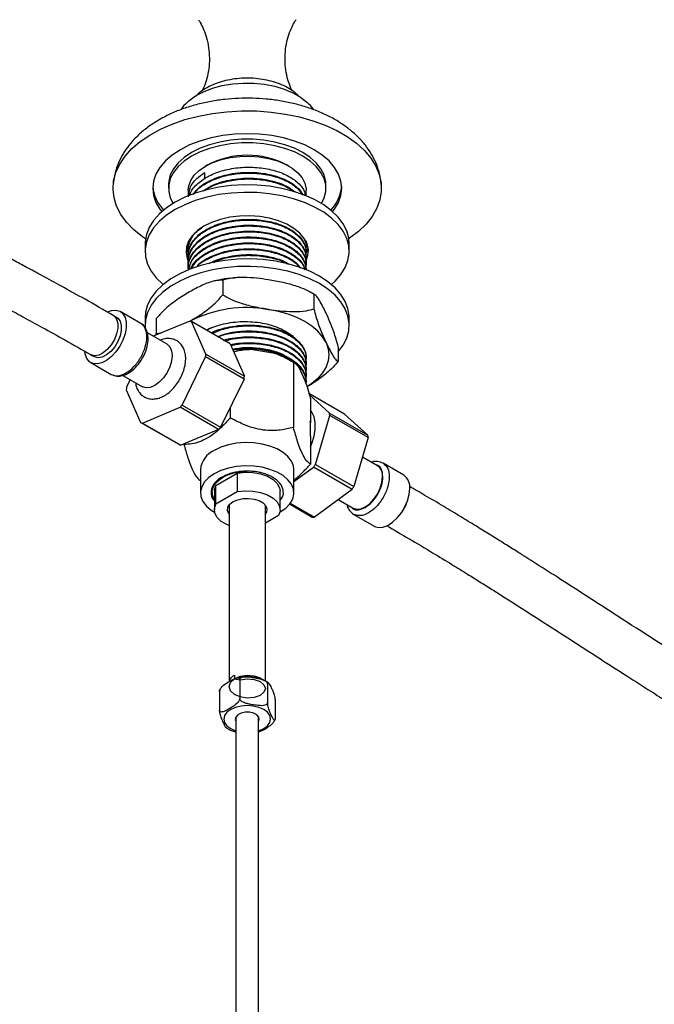
# Model space of a CAD drawing. Units: millimetres. Extents: x 3 to 2496, y 5 to 2495.
# Drawn here: x 392 to 532, y 319 to 536 of the extents above; entities that cross this region are included whole.
import ezdxf

# ---------------------------------------------------------------- set-up
doc = ezdxf.new("R2010")
doc.units = ezdxf.units.MM

msp = doc.modelspace()

# ---------------------------------------------------------------- linework, layer by layer
at = {"color": 7, "linetype": 'Continuous', "lineweight": 25}
for p, q in [((432.92, 502.02), (432.92, 500.89)), ((433.5, 503.67), (433.14, 503.47)), ((451.53, 503.47), (451.18, 503.67)), ((412.85, 499.81), (412.81, 499.4)), ((424.99, 499.39), (424.99, 498.57)), ((429.34, 498.16), (429.34, 496.92)), ((455.34, 496.92), (455.34, 498.16)), ((459.69, 498.57), (459.69, 499.39)), ((419.84, 486.32), (419.84, 484.69)), ((429.34, 486.48), (429.34, 486.32)), ((429.34, 485.18), (429.34, 485.02)), ((455.34, 485.67), (455.34, 485.83)), ((455.34, 484.37), (455.34, 484.54)), ((464.84, 484.69), (464.84, 486.32)), ((429.34, 483.89), (429.34, 483.73)), ((429.34, 482.59), (429.34, 482.43)), ((455.34, 483.08), (455.34, 483.24)), ((429.34, 481.3), (429.34, 481.13)), ((455.34, 481.78), (455.34, 481.94)), ((455.34, 480.59), (455.34, 480.65)), ((436.96, 478.31), (436.96, 475.05)), ((457.03, 475.21), (457.03, 471.94)), ((418.85, 468.76), (414.32, 471.38)), ((413.57, 470.08), (412.79, 470.53)), ((419.84, 469.99), (419.84, 468.36)), ((429.66, 469.28), (421.59, 465.91)), ((422.26, 469.83), (422.26, 466.56)), ((464.84, 468.36), (464.84, 469.99)), ((433.22, 461.99), (430.06, 469.15)), ((438.55, 464.25), (430.06, 469.15)), ((424.66, 464.14), (420.31, 466.65)), ((422.26, 466.56), (423.44, 466.68)), ((422.35, 466.23), (422.26, 466.56)), ((438.55, 464.25), (441.71, 457.09)), ((443.14, 463.05), (448, 462.3)), ((462.41, 463.62), (462.41, 460.35)), ((407.79, 461.86), (408.57, 461.42)), ((428, 450.74), (433.15, 461.37)), ((441.64, 456.47), (433.15, 461.37)), ((433.22, 461.99), (441.71, 457.09)), ((452.54, 460.22), (451.35, 460.9)), ((455.34, 461.04), (455.34, 461.2)), ((407.82, 460.12), (412.35, 457.5)), ((452.54, 460.22), (452.54, 445.78)), ((453.76, 458.97), (455.06, 456.17)), ((455.34, 459.74), (455.34, 459.91)), ((455.34, 458.45), (455.34, 458.61)), ((414.92, 457.29), (419.26, 454.78)), ((416.53, 456.36), (415.72, 454.69)), ((441.64, 456.47), (436.48, 445.85)), ((455.34, 457.15), (455.34, 457.31)), ((415.65, 454.07), (418.81, 446.91)), ((455.34, 455.7), (455.34, 456.02)), ((463.79, 448.76), (455.96, 453.29)), ((460.47, 448.99), (456.04, 453)), ((456.28, 452.17), (456.28, 446.79)), ((419.21, 446.78), (427.53, 450.25)), ((436.01, 445.35), (427.53, 450.25)), ((428, 450.74), (436.48, 445.85)), ((438.6, 450.21), (438.6, 447.94)), ((457.37, 437.64), (460.54, 448.45)), ((460.47, 448.99), (468.95, 444.09)), ((469.02, 443.55), (460.54, 448.45)), ((463.79, 448.76), (468.95, 444.09)), ((427.3, 442.01), (418.81, 446.91)), ((419.21, 446.78), (427.7, 441.88)), ((436.01, 445.35), (427.7, 441.88)), ((456.28, 446.79), (456.25, 447.22)), ((456.27, 443.79), (456.28, 443.85)), ((456.28, 443.85), (456.28, 437.73)), ((469.02, 443.55), (465.86, 432.74)), ((428.39, 442.18), (428.39, 442.04)), ((471.07, 437.35), (467.76, 439.25)), ((452.64, 433.85), (456.97, 437.05)), ((465.46, 432.15), (456.97, 437.05)), ((457.37, 437.64), (465.86, 432.74)), ((476.85, 435.28), (472.32, 437.89)), ((432.04, 436.51), (432.04, 431.37)), ((435.43, 433.02), (440.12, 435.72)), ((440.12, 435.72), (440.12, 431.64)), ((452.64, 431.37), (452.64, 436.51)), ((435.43, 428.93), (435.43, 433.02)), ((434.59, 431.54), (434.59, 431.37)), ((435.09, 431.74), (435.09, 427.65)), ((435.43, 428.93), (440.12, 431.64)), ((449.59, 427.65), (449.59, 431.74)), ((465.46, 432.15), (457.14, 426.02)), ((438.34, 428.64), (438.34, 389.73)), ((446.34, 389.89), (446.34, 428.64)), ((456.67, 425.97), (451.67, 428.86)), ((451.84, 429.08), (457.14, 426.02)), ((462.39, 429.89), (465.67, 427.99)), ((449.24, 426.37), (446.34, 424.7)), ((465.82, 426.63), (470.35, 424.02)), ((439.51, 391.17), (439.51, 390.46)), ((440.69, 390.16), (440.69, 386)), ((446.83, 389.21), (446.83, 385.05)), ((436.2, 387.57), (436.2, 383.41)), ((436.36, 388), (436.24, 387.8)), ((448.47, 385.67), (448.47, 381.51)), ((439.79, 381.87), (439.83, 381.8)), ((439.84, 381.98), (439.84, 127.53)), ((444.84, 127.53), (444.84, 381.98)), ((444.84, 381.79), (444.89, 381.89))]:
    msp.add_line(p, q, dxfattribs=at)
at = {"color": 7, "linetype": 'Continuous', "lineweight": 25, "flags": 128}
for points in [[(428.99, 517.41), (429.49, 517.87), (430.96, 518.94), (432.7, 519.87), (434.67, 520.64), (436.82, 521.22), (439.09, 521.61), (441.45, 521.79), (443.82, 521.77), (446.16, 521.53), (448.4, 521.09), (450.51, 520.46), (452.42, 519.65), (454.1, 518.68), (455.5, 517.58), (455.67, 517.42)], [(419.92, 487.41), (419.23, 487.89), (417.33, 489.42), (415.74, 491.06), (414.47, 492.8), (413.54, 494.6), (412.96, 496.46), (412.74, 498.33), (412.87, 500.21), (413.37, 502.08), (414.21, 503.89), (415.39, 505.65), (416.91, 507.32), (418.73, 508.88), (420.84, 510.31), (423.2, 511.61), (425.81, 512.74), (428.61, 513.71), (431.58, 514.49), (434.67, 515.07), (437.87, 515.46), (441.11, 515.64), (444.37, 515.62), (447.61, 515.38), (450.78, 514.95), (453.85, 514.31), (456.78, 513.48), (459.54, 512.48), (462.08, 511.3), (464.39, 509.97), (466.43, 508.5), (468.17, 506.91), (469.6, 505.22), (470.7, 503.44), (471.46, 501.61), (471.87, 499.75), (471.91, 497.86), (471.6, 495.99), (470.93, 494.15), (469.91, 492.36), (468.56, 490.64), (466.89, 489.03), (464.92, 487.53), (464.76, 487.41)], [(457.08, 507.08), (455.03, 508.12), (452.76, 508.99), (450.31, 509.69), (447.73, 510.2), (445.06, 510.5), (442.34, 510.61), (439.61, 510.5), (436.94, 510.2), (434.36, 509.69), (431.91, 508.99), (429.64, 508.12), (427.59, 507.08), (425.79, 505.9), (424.28, 504.59), (423.07, 503.18), (422.2, 501.68), (421.66, 500.14), (421.49, 498.57), (421.66, 497), (422.2, 495.45), (423.07, 493.96), (423.49, 493.42)], [(454.6, 506.47), (452.73, 507.4), (450.65, 508.18), (448.4, 508.77), (446.02, 509.17), (443.57, 509.38), (441.1, 509.38), (438.65, 509.17), (436.27, 508.77), (434.02, 508.18), (431.94, 507.4), (430.07, 506.47), (428.45, 505.39), (427.11, 504.19), (426.08, 502.89), (425.38, 501.51), (425.03, 500.1), (424.99, 499.39)], [(454.6, 505.65), (452.73, 506.59), (450.65, 507.36), (448.4, 507.95), (446.02, 508.36), (443.57, 508.56), (441.1, 508.56), (438.65, 508.36), (436.27, 507.95), (434.02, 507.36), (431.94, 506.59), (430.07, 505.65), (428.45, 504.57), (427.11, 503.37), (426.08, 502.07), (425.38, 500.7), (425.03, 499.28), (425.03, 497.85), (425.38, 496.44), (425.97, 495.24)], [(459.69, 499.39), (459.64, 500.1), (459.29, 501.51), (458.59, 502.89), (457.56, 504.19), (456.22, 505.39), (454.6, 506.47)], [(461.18, 493.42), (461.6, 493.96), (462.47, 495.45), (463.01, 497), (463.19, 498.57), (463.01, 500.14), (462.47, 501.68), (461.6, 503.18), (460.39, 504.59), (458.88, 505.9), (457.08, 507.08)], [(429.34, 498.16), (429.44, 499.09), (429.88, 500.3), (430.66, 501.46), (431.76, 502.52), (433.14, 503.47), (434.78, 504.27), (436.63, 504.9), (438.63, 505.35), (440.73, 505.61), (442.87, 505.66), (445, 505.51), (447.06, 505.15), (448.99, 504.61), (450.74, 503.89), (452.26, 503.01), (453.5, 502), (454.45, 500.89), (455.06, 499.7), (455.32, 498.47), (455.34, 498.16)], [(458.7, 495.24), (459.29, 496.44), (459.64, 497.85), (459.64, 499.28), (459.29, 500.7), (458.59, 502.07), (457.56, 503.37), (456.22, 504.57), (454.6, 505.65)], [(464.84, 486.32), (464.74, 487.54), (464.29, 489.15), (463.51, 490.72), (462.38, 492.22), (460.94, 493.62), (459.21, 494.91), (457.21, 496.06), (454.98, 497.06), (452.55, 497.89), (449.96, 498.54), (447.24, 499), (444.45, 499.25), (441.63, 499.3), (438.82, 499.15), (436.06, 498.79), (433.4, 498.24), (430.88, 497.5), (428.55, 496.58), (426.43, 495.51)], [(460.89, 477.34), (461.7, 478.08), (462.98, 479.53), (463.94, 481.06), (464.56, 482.66), (464.82, 484.28), (464.74, 485.91), (464.29, 487.52), (463.51, 489.09), (462.38, 490.58), (460.94, 491.99), (459.21, 493.28), (457.21, 494.43), (454.98, 495.43), (452.55, 496.26), (449.96, 496.91), (447.24, 497.36), (444.45, 497.62), (441.63, 497.67), (438.82, 497.52), (436.06, 497.16), (433.4, 496.61), (430.88, 495.87), (428.55, 494.95), (426.43, 493.87)], [(426.43, 495.51), (424.56, 494.28), (422.97, 492.93), (421.69, 491.48), (420.73, 489.94), (420.11, 488.35), (419.85, 486.73), (419.84, 486.32)], [(426.43, 493.87), (424.56, 492.65), (422.97, 491.3), (421.69, 489.85), (420.73, 488.31), (420.11, 486.72), (419.85, 485.1), (419.94, 483.47), (420.38, 481.85), (421.17, 480.29), (422.29, 478.79), (423.73, 477.39), (423.78, 477.34)], [(455.32, 482.54), (455.73, 483.72), (455.82, 485.01), (455.55, 486.29), (454.91, 487.52), (453.93, 488.68), (452.64, 489.72), (451.06, 490.63), (449.25, 491.38), (447.24, 491.95), (445.11, 492.32), (442.89, 492.47), (440.67, 492.42), (438.48, 492.16), (436.41, 491.69), (434.49, 491.03), (432.79, 490.2)], [(432.79, 490.2), (431.35, 489.22), (430.21, 488.11), (429.4, 486.91), (428.94, 485.65), (428.85, 484.37), (429.12, 483.09), (429.34, 482.59)], [(428.91, 485.5), (429.12, 484.72), (429.27, 484.37)], [(464.84, 469.99), (464.82, 470.4), (464.56, 472.02), (463.94, 473.61), (462.98, 475.15), (461.7, 476.6), (460.11, 477.95), (458.25, 479.17), (456.13, 480.25), (453.79, 481.17), (451.27, 481.91), (448.61, 482.46), (445.86, 482.82), (443.04, 482.97), (440.22, 482.92), (437.43, 482.67), (434.71, 482.21), (432.12, 481.56), (429.69, 480.73), (427.46, 479.73), (425.46, 478.58), (423.73, 477.29), (422.29, 475.89), (421.17, 474.39), (420.38, 472.82), (419.94, 471.21), (419.84, 469.99)], [(462.41, 462.49), (463.51, 463.96), (464.29, 465.52), (464.74, 467.13), (464.82, 468.76), (464.56, 470.39), (463.94, 471.98), (462.98, 473.52), (461.7, 474.97), (460.11, 476.32), (458.25, 477.54), (456.13, 478.62), (453.79, 479.54), (451.27, 480.28), (448.61, 480.83), (445.86, 481.19), (443.04, 481.34), (440.22, 481.29), (437.43, 481.03), (434.71, 480.58), (432.12, 479.93), (429.69, 479.1), (427.46, 478.1), (425.46, 476.95), (423.73, 475.66), (422.29, 474.25), (421.17, 472.76), (420.38, 471.19), (419.94, 469.58), (419.85, 467.95), (419.92, 467.25)], [(411.56, 471.3), (412.39, 471.59), (413.37, 471.67), (414.23, 471.43), (414.91, 470.88), (415.39, 470.05), (415.64, 469), (415.64, 467.77), (415.39, 466.42), (414.91, 465.05), (414.23, 463.71), (413.37, 462.48), (412.39, 461.42), (411.34, 460.6), (410.27, 460.06), (409.25, 459.82), (408.33, 459.9), (407.55, 460.3), (406.97, 460.99), (406.6, 461.94), (406.5, 462.55)], [(459.72, 464.51), (458.97, 465.8), (457.92, 467.02), (456.62, 468.15), (455.06, 469.17), (453.29, 470.07), (451.34, 470.82), (449.22, 471.42), (446.99, 471.86)], [(413.57, 470.08), (413.81, 469.91), (414.32, 469.24), (414.57, 468.32), (414.57, 467.21), (414.32, 465.99), (413.81, 464.75), (413.11, 463.59), (412.26, 462.58), (411.31, 461.81), (410.35, 461.33), (409.45, 461.18), (408.66, 461.37), (408.57, 461.42)], [(424.66, 464.14), (424.66, 464.14), (425.27, 463.57), (425.65, 462.73), (425.78, 461.66), (425.65, 460.45), (425.27, 459.16), (424.66, 457.9), (423.87, 456.74), (422.95, 455.77), (421.96, 455.05), (420.97, 454.63), (420.05, 454.54), (419.26, 454.78)], [(442.76, 463.2), (444.9, 463.06), (446.97, 462.71), (448.91, 462.17), (450.67, 461.46), (452.21, 460.58), (453.47, 459.57), (454.42, 458.46), (455.05, 457.27), (455.32, 456.03), (455.34, 455.7)], [(459.72, 464.51), (460.18, 463.18), (460.34, 461.82), (460.18, 460.47), (459.72, 459.14), (458.97, 457.85), (457.92, 456.63), (456.62, 455.5), (455.56, 454.77)], [(456.28, 441.5), (456.58, 442.25), (457.08, 443.87), (457.33, 445.43), (457.33, 446.87), (457.08, 448.14), (456.58, 449.19), (456.28, 449.58)], [(452.64, 436.51), (452.54, 437.33), (452.1, 438.4), (451.33, 439.41), (450.26, 440.31), (448.92, 441.09), (447.35, 441.71), (445.61, 442.15), (443.76, 442.4), (441.86, 442.45), (439.98, 442.3), (438.18, 441.95), (436.51, 441.42), (435.05, 440.72)], [(449.52, 427.11), (449.62, 427.16), (450.83, 428.01), (451.76, 428.97), (452.36, 430.01), (452.62, 431.09), (452.54, 432.19), (452.1, 433.26), (451.33, 434.26), (450.26, 435.17), (448.92, 435.94), (447.35, 436.56), (445.61, 437.01), (443.76, 437.26), (441.86, 437.31), (439.98, 437.16), (438.18, 436.81), (436.51, 436.27), (435.05, 435.57)], [(435.05, 435.57), (433.84, 434.73), (432.91, 433.77), (432.31, 432.73), (432.05, 431.64), (432.13, 430.55), (432.57, 429.48), (433.34, 428.47), (434.41, 427.57), (435.15, 427.11)], [(440.12, 435.72), (441.85, 435.91), (443.61, 435.86), (445.29, 435.56), (446.8, 435.03), (448.05, 434.31), (448.96, 433.44), (449.47, 432.47), (449.59, 431.74)], [(465.67, 427.99), (466.46, 427.75), (467.38, 427.84), (468.37, 428.26), (469.35, 428.98), (470.28, 429.95), (471.07, 431.11), (471.67, 432.38), (472.05, 433.66), (472.18, 434.88)], [(435.09, 431.74), (435.1, 432.02), (435.43, 433.02)], [(470.35, 424.02), (470.44, 423.97), (471.3, 423.73), (472.28, 423.81), (473.33, 424.2), (474.4, 424.88), (475.42, 425.83), (476.34, 426.98), (477.12, 428.27), (477.71, 429.64), (478.07, 431.01), (478.19, 432.3)], [(438.34, 426.67), (438.26, 426.77), (438, 427.47), (438.08, 428.19), (438.52, 428.86), (439.26, 429.43), (440.25, 429.86), (441.41, 430.11), (442.65, 430.16), (443.86, 430.01), (444.94, 429.66), (445.82, 429.16), (446.41, 428.53), (446.67, 427.83), (446.59, 427.12), (446.34, 426.67)], [(440.12, 431.64), (441.85, 431.83), (443.61, 431.77), (445.29, 431.47), (446.8, 430.95), (448.05, 430.23), (448.96, 429.36), (449.47, 428.39), (449.57, 427.37), (449.24, 426.37)], [(438.34, 424.16), (437.87, 424.36), (436.62, 425.07), (435.72, 425.95), (435.2, 426.92), (435.1, 427.93), (435.43, 428.93)], [(439.49, 390.34), (440.8, 390.09), (442.34, 390.32), (442.34, 390.32), (443.87, 390.19), (445.16, 389.74), (446.03, 389.05), (446.34, 388.21), (446.03, 387.38), (445.16, 386.68), (443.87, 386.23), (442.34, 386.11), (440.8, 386.34), (439.51, 386.89), (438.64, 387.69), (438.34, 388.62), (438.64, 389.56), (439.51, 390.36), (440.8, 390.91), (442.34, 391.14), (442.34, 391.14), (443.87, 391.01), (445.16, 390.56), (445.63, 390.19)], [(444.9, 381.87), (444.47, 382.38), (443.77, 382.77), (442.86, 382.98), (441.89, 382.98), (440.98, 382.79), (440.25, 382.42), (439.8, 381.92), (439.69, 381.36), (439.84, 380.97)], [(444.84, 380.97), (444.97, 381.31), (444.9, 381.87)]]:
    msp.add_lwpolyline(points, dxfattribs=at)
at = {"color": 8, "linetype": 'Continuous', "lineweight": 25, "flags": 128}
for points in [[(412.8, 470.52), (413.04, 470.36), (413.54, 469.69), (413.8, 468.77), (413.8, 467.66), (413.54, 466.44), (413.04, 465.2), (412.33, 464.04), (411.48, 463.03), (410.54, 462.26), (409.58, 461.78), (408.67, 461.63), (407.88, 461.82), (407.79, 461.87)], [(447.31, 382.25), (446.8, 382.96), (445.98, 383.58), (444.91, 384.05), (443.67, 384.35), (442.34, 384.45), (441, 384.35), (439.76, 384.05), (438.69, 383.58), (437.87, 382.96), (437.36, 382.25), (437.18, 381.48), (437.36, 380.71), (437.87, 379.99), (438.69, 379.37), (439.76, 378.9), (439.84, 378.88)], [(444.84, 378.88), (444.91, 378.9), (445.98, 379.37), (446.8, 379.99), (447.31, 380.71), (447.49, 381.48), (447.31, 382.25)]]:
    msp.add_lwpolyline(points, dxfattribs=at)
at = {"color": 7, "linetype": 'Continuous', "lineweight": 25}
for centre, radius, start, end in [((442.34, 486.86), 18.99, 62.2618, 117.7382), ((430, 499.73), 8.53, 185.0851, 224.3729), ((454.67, 499.73), 8.53, 315.6271, 354.9149), ((450.76, 486.45), 5.09, 331.9109, 349.3385), ((442.31, 444.55), 27.71, 80.2586, 116.9374), ((428.53, 465.07), 4.36, 69.427, 74.9461), ((442.33, 441.28), 21.78, 87.8642, 98.3332), ((419.01, 463.27), 14.27, 352.3446, 354.8489), ((444.06, 448.05), 14.78, 60.4215, 74.5382), ((427.5, 458.38), 14.27, 352.3446, 354.8489), ((429.86, 452.79), 14.27, 172.3446, 174.8489), ((414.42, 463.25), 18.45, 315.2452, 317.3548), ((451.12, 447.51), 9.47, 5.7006, 8.9928), ((420.34, 450.99), 4.36, 249.427, 254.9461), ((422.91, 458.35), 18.45, 315.2452, 317.3548), ((459.6, 442.61), 9.47, 5.7006, 8.9928), ((428.83, 446.1), 4.36, 249.427, 254.9461), ((437.01, 436.13), 4.99, 113.1155, 175.5644), ((439.53, 449.3), 21.31, 324.9221, 326.8384), ((469.62, 435.21), 2.58, 352.6245, 56.0633), ((475.04, 432.67), 3.17, 353.3801, 55.3077), ((448.02, 444.4), 21.31, 324.9221, 326.8384), ((456.24, 432.15), 6.19, 273.9877, 278.3557)]:
    msp.add_arc(centre, radius, start, end, dxfattribs=at)
at = {"color": 8, "linetype": 'Continuous', "lineweight": 25}
msp.add_arc((469.53, 432), 8.48, 319.7618, 340.2436, dxfattribs=at)
at = {"color": 7, "linetype": 'Continuous', "lineweight": 25}
for points, knots in [([(431.56, 535.75), (431.63, 535.64), (431.96, 535.17), (432.57, 534), (433.26, 532.24), (433.78, 530.14), (434.03, 527.86), (433.97, 525.53), (433.61, 523.32), (433.07, 521.48), (432.61, 520.51), (432.43, 520.11)], [0, 0, 0, 0, 0.032829, 0.144025, 0.264531, 0.392492, 0.524615, 0.657296, 0.787431, 0.912106, 1, 1, 1, 1]), ([(452.24, 520.08), (452.21, 520.14), (451.92, 520.69), (451.43, 522.04), (450.89, 524.1), (450.64, 526.39), (450.69, 528.71), (451.05, 530.94), (451.64, 532.91), (452.36, 534.56), (452.87, 535.38), (453.11, 535.76)], [0, 0, 0, 0, 0.0126815, 0.1330284, 0.2608843, 0.3929737, 0.5256882, 0.655922, 0.7807357, 0.8981836, 1, 1, 1, 1]), ([(453.84, 518.71), (453.82, 518.74), (453.48, 519.17), (452.59, 519.89), (451.17, 520.83), (449.5, 521.61), (447.66, 522.21), (445.7, 522.63), (443.66, 522.86), (441.6, 522.88), (439.55, 522.72), (437.56, 522.35), (435.67, 521.8), (433.92, 521.06), (432.38, 520.11), (431.4, 519.39), (431.04, 518.94), (431.02, 518.92)], [0, 0, 0, 0, 0.005182, 0.077639, 0.152581, 0.228904, 0.305467, 0.38179, 0.457856, 0.533798, 0.609804, 0.686025, 0.762667, 0.839936, 0.917943, 0.996452, 1, 1, 1, 1]), ([(471.87, 499.32), (471.86, 499.58), (471.82, 500.55), (471.44, 502.21), (470.73, 504.26), (469.71, 506.22), (468.43, 508.09), (466.87, 509.85), (465.04, 511.49), (462.94, 513), (460.61, 514.36), (458.06, 515.54), (455.34, 516.52), (452.49, 517.31), (449.55, 517.9), (446.53, 518.28), (443.48, 518.46), (440.41, 518.44), (437.37, 518.21), (434.37, 517.77), (431.44, 517.13), (428.6, 516.29), (425.89, 515.23), (423.33, 513.97), (420.96, 512.49), (418.82, 510.82), (417.01, 509.02), (415.56, 507.15), (414.38, 505.19), (413.5, 503.09), (413, 501.37), (412.91, 500.38), (412.89, 500.15)], [0, 0, 0, 0, 0.0109626, 0.0419666, 0.0730166, 0.1044635, 0.136623, 0.1697375, 0.2039196, 0.2391015, 0.2750401, 0.3114056, 0.3478699, 0.3842439, 0.4204767, 0.4565797, 0.4925979, 0.5285931, 0.5646321, 0.6007673, 0.6370733, 0.6736209, 0.7104667, 0.7476316, 0.7850614, 0.8224931, 0.8595168, 0.8919031, 0.9233089, 0.957184, 0.9899736, 1, 1, 1, 1]), ([(429.03, 517.44), (428.6, 517.02), (428.1, 516.53), (427.71, 515.95), (427.67, 515.88)], [0, 0, 0, 0, 0.874148, 1, 1, 1, 1]), ([(457, 515.88), (456.95, 515.96), (456.57, 516.54), (456.06, 517.03), (455.63, 517.45)], [0, 0, 0, 0, 0.132745, 1, 1, 1, 1]), ([(412.8, 470.52), (410.73, 471.71), (406.91, 473.9), (401.66, 476.81), (397.33, 479.18), (393.82, 481.06), (390.86, 482.64), (388.14, 484.07), (383.78, 486.35), (377.73, 489.47), (370.65, 493.07), (364.2, 496.35), (358.54, 499.24), (354.2, 501.48), (351.11, 503.09), (348.94, 504.22), (346.35, 505.59), (343.21, 507.26), (339.49, 509.26), (335.18, 511.62), (330.66, 514.13), (327.57, 515.9), (326.13, 516.73)], [0, 0, 0, 0, 0.071531, 0.131588, 0.18118, 0.221017, 0.252665, 0.283509, 0.314888, 0.403472, 0.492518, 0.56, 0.627044, 0.688882, 0.71044, 0.734193, 0.764109, 0.800365, 0.843194, 0.892913, 0.949955, 1, 1, 1, 1]), ([(321.04, 508.12), (322.69, 507.18), (326.07, 505.24), (330.9, 502.56), (335.22, 500.2), (338.73, 498.32), (341.69, 496.74), (344.42, 495.3), (348.79, 493.01), (354.85, 489.89), (361.94, 486.28), (368.39, 483), (374.05, 480.11), (378.37, 477.89), (381.45, 476.28), (383.61, 475.15), (386.2, 473.79), (389.33, 472.12), (393.04, 470.13), (397.37, 467.76), (402.35, 464.99), (405.89, 462.95), (407.79, 461.87)], [0, 0, 0, 0, 0.0568955, 0.1166595, 0.1661507, 0.205947, 0.2376042, 0.2685238, 0.2999744, 0.3886926, 0.477809, 0.5451944, 0.6120585, 0.6736175, 0.6950561, 0.7187333, 0.7485386, 0.784672, 0.8274125, 0.8771546, 0.9344409, 1, 1, 1, 1]), ([(429.39, 496.68), (429.45, 497.33), (429.58, 498.73), (430.91, 500.58), (432.32, 501.59), (432.92, 502.02)], [0, 0, 0, 0, 0.330236, 0.715337, 1, 1, 1, 1]), ([(429.68, 496.94), (429.69, 497.06), (429.83, 497.93), (431.1, 499.43), (433.45, 501.19), (436.62, 502.48), (440.25, 503.2), (444.06, 503.29), (447.72, 502.75), (450.95, 501.63), (453.41, 500.02), (454.87, 498.38), (455.05, 497.28), (455.11, 496.89)], [0, 0, 0, 0, 0.017196, 0.121123, 0.222964, 0.325846, 0.429565, 0.530994, 0.634568, 0.737711, 0.839352, 0.943253, 1, 1, 1, 1]), ([(430.42, 497.23), (430.86, 497.79), (431.83, 499.03), (434.44, 500.53), (437.4, 501.53), (440.25, 502.01), (442.35, 502.11), (444.86, 502.04), (447.73, 501.62), (450.92, 500.49), (453.43, 498.94), (454.29, 497.68), (454.71, 497.06)], [0, 0, 0, 0, 0.098722, 0.215762, 0.335352, 0.415308, 0.493586, 0.533446, 0.652969, 0.771996, 0.889289, 1, 1, 1, 1]), ([(430.69, 497.35), (430.85, 497.61), (431.46, 498.55), (433.51, 499.88), (436.61, 501.19), (440.26, 501.9), (444.06, 501.99), (447.73, 501.45), (450.92, 500.33), (453.33, 498.85), (454.15, 497.67), (454.52, 497.14)], [0, 0, 0, 0, 0.044114, 0.165653, 0.288434, 0.412214, 0.533262, 0.656869, 0.779962, 0.901262, 1, 1, 1, 1]), ([(432.65, 498.02), (433.24, 498.42), (434.68, 499.38), (437.41, 500.22), (440.25, 500.71), (442.35, 500.82), (444.86, 500.74), (447.71, 500.31), (450.86, 499.27), (452.3, 498.23), (452.96, 497.75)], [0, 0, 0, 0, 0.112189, 0.273353, 0.381103, 0.486594, 0.540311, 0.701384, 0.861788, 1, 1, 1, 1]), ([(432.92, 498.04), (433.13, 498.2), (434.11, 498.96), (436.66, 499.87), (440.24, 500.61), (444.07, 500.69), (447.71, 500.15), (450.7, 499.17), (452.02, 498.23), (452.57, 497.84)], [0, 0, 0, 0, 0.046145, 0.213289, 0.381793, 0.546577, 0.714844, 0.882413, 1, 1, 1, 1]), ([(429.42, 483.21), (429.39, 483.29), (429.13, 484.09), (429.64, 485.69), (431.03, 487.77), (433.47, 489.53), (436.62, 490.82), (440.25, 491.53), (444.06, 491.62), (447.73, 491.08), (450.94, 489.96), (453.45, 488.36), (454.95, 486.43), (455.53, 484.81), (455.25, 483.95), (455.19, 483.78)], [0, 0, 0, 0, 0.009687, 0.096991, 0.186005, 0.273232, 0.36135, 0.450186, 0.53706, 0.625771, 0.714113, 0.801169, 0.89016, 0.97771, 1, 1, 1, 1]), ([(429.42, 483.89), (429.39, 484.03), (429.23, 484.92), (430, 486.55), (431.72, 488.55), (434.43, 490.16), (437.4, 491.16), (440.25, 491.64), (442.35, 491.74), (444.86, 491.67), (447.73, 491.25), (450.94, 490.12), (453.42, 488.52), (455.04, 486.61), (455.23, 485.21), (455.32, 484.53)], [0, 0, 0, 0, 0.017766, 0.110195, 0.20324, 0.294267, 0.387278, 0.449463, 0.510344, 0.541345, 0.634304, 0.726876, 0.8181, 0.911353, 1, 1, 1, 1]), ([(429.42, 481.91), (429.39, 481.99), (429.13, 482.79), (429.64, 484.39), (431.03, 486.47), (433.47, 488.23), (436.62, 489.52), (440.25, 490.24), (444.06, 490.32), (447.73, 489.79), (450.94, 488.67), (453.45, 487.06), (454.95, 485.13), (455.53, 483.52), (455.25, 482.65), (455.19, 482.48)], [0, 0, 0, 0, 0.009687, 0.096991, 0.186005, 0.273232, 0.36135, 0.450186, 0.53706, 0.625771, 0.714113, 0.801169, 0.89016, 0.97771, 1, 1, 1, 1]), ([(429.42, 484.5), (429.39, 484.58), (429.12, 485.39), (429.67, 486.97), (430.7, 488.75), (431.96, 489.58), (432.36, 489.85)], [0, 0, 0, 0, 0.042431, 0.424837, 0.814731, 1, 1, 1, 1]), ([(429.42, 480.61), (429.39, 480.69), (429.13, 481.5), (429.64, 483.09), (431.03, 485.17), (433.47, 486.93), (436.62, 488.22), (440.25, 488.94), (444.06, 489.03), (447.73, 488.49), (450.94, 487.37), (453.45, 485.76), (454.95, 483.83), (455.53, 482.22), (455.25, 481.36), (455.19, 481.18)], [0, 0, 0, 0, 0.009687, 0.096991, 0.186005, 0.273232, 0.36135, 0.450186, 0.53706, 0.625771, 0.714113, 0.801169, 0.89016, 0.97771, 1, 1, 1, 1]), ([(429.42, 482.6), (429.39, 482.74), (429.23, 483.62), (430, 485.25), (431.72, 487.25), (434.43, 488.87), (437.4, 489.86), (440.25, 490.34), (442.35, 490.45), (444.86, 490.37), (447.73, 489.95), (450.94, 488.83), (453.42, 487.22), (455.04, 485.31), (455.23, 483.92), (455.32, 483.24)], [0, 0, 0, 0, 0.017766, 0.110195, 0.20324, 0.294267, 0.387278, 0.449463, 0.510344, 0.541345, 0.634304, 0.726876, 0.8181, 0.911353, 1, 1, 1, 1]), ([(429.42, 481.3), (429.39, 481.44), (429.23, 482.32), (430, 483.96), (431.72, 485.95), (434.43, 487.57), (437.4, 488.56), (440.25, 489.04), (442.35, 489.15), (444.86, 489.07), (447.73, 488.65), (450.94, 487.53), (453.42, 485.93), (455.04, 484.01), (455.23, 482.62), (455.32, 481.94)], [0, 0, 0, 0, 0.017766, 0.110195, 0.20324, 0.294267, 0.387278, 0.449463, 0.510344, 0.541345, 0.634304, 0.726876, 0.8181, 0.911353, 1, 1, 1, 1]), ([(429.42, 485.8), (429.39, 485.88), (429.28, 486.18), (429.38, 486.48), (429.46, 486.7)], [0, 0, 0, 0, 0.269734, 1, 1, 1, 1]), ([(429.42, 480.61), (429.58, 481.29), (429.93, 482.72), (431.75, 484.66), (434.42, 486.28), (437.4, 487.27), (440.25, 487.75), (442.35, 487.85), (444.86, 487.78), (447.73, 487.36), (450.94, 486.24), (453.42, 484.63), (455.04, 482.72), (455.23, 481.32), (455.32, 480.65)], [0, 0, 0, 0, 0.086943, 0.18242, 0.275826, 0.371267, 0.435077, 0.497549, 0.52936, 0.624748, 0.719739, 0.813347, 0.909036, 1, 1, 1, 1]), ([(429.53, 480.6), (429.58, 480.99), (429.7, 482.13), (431.08, 483.88), (433.45, 485.64), (436.62, 486.93), (440.25, 487.64), (444.06, 487.73), (447.73, 487.19), (450.94, 486.07), (453.42, 484.47), (455.04, 482.55), (455.23, 481.16), (455.32, 480.48)], [0, 0, 0, 0, 0.049559, 0.145943, 0.240392, 0.335806, 0.431997, 0.526064, 0.62212, 0.717776, 0.81204, 0.908399, 1, 1, 1, 1]), ([(454.93, 487.28), (455.18, 486.72), (455.5, 485.98), (455.25, 485.25), (455.19, 485.07)], [0, 0, 0, 0, 0.760573, 1, 1, 1, 1]), ([(455.32, 486.96), (455.32, 486.94), (455.38, 486.74), (455.28, 486.54), (455.19, 486.37)], [0, 0, 0, 0, 0.117, 1, 1, 1, 1]), ([(429.92, 480.79), (429.98, 480.97), (430.25, 481.89), (431.79, 483.35), (434.41, 484.98), (437.4, 485.97), (440.25, 486.45), (442.35, 486.56), (444.86, 486.48), (447.73, 486.06), (450.95, 484.94), (453.4, 483.33), (454.8, 481.81), (454.97, 480.84), (455.02, 480.58)], [0, 0, 0, 0, 0.026283, 0.134723, 0.240811, 0.349211, 0.421685, 0.492639, 0.528769, 0.637108, 0.744997, 0.851315, 0.959997, 1, 1, 1, 1]), ([(430, 480.83), (430.36, 481.41), (431.12, 482.7), (433.48, 484.34), (436.62, 485.63), (440.25, 486.35), (444.06, 486.43), (447.72, 485.9), (450.95, 484.78), (453.39, 483.17), (454.76, 481.72), (454.93, 480.82), (454.97, 480.63)], [0, 0, 0, 0, 0.091396, 0.200268, 0.310252, 0.421132, 0.529564, 0.640288, 0.750552, 0.85921, 0.970285, 1, 1, 1, 1]), ([(431.17, 481.21), (431.4, 481.48), (432.17, 482.42), (434.46, 483.67), (437.39, 484.68), (440.25, 485.15), (442.35, 485.26), (444.85, 485.18), (447.74, 484.77), (450.91, 483.64), (453.12, 482.33), (453.82, 481.35), (454.06, 481.02)], [0, 0, 0, 0, 0.053922, 0.1840056, 0.3169241, 0.40579, 0.4927924, 0.5370945, 0.6699383, 0.8022299, 0.9325946, 1, 1, 1, 1]), ([(431.19, 481.2), (431.2, 481.22), (431.68, 481.91), (433.54, 483.02), (436.6, 484.34), (440.26, 485.05), (444.06, 485.14), (447.74, 484.6), (450.9, 483.47), (453.06, 482.21), (453.74, 481.28), (453.94, 481)], [0, 0, 0, 0, 0.002641, 0.135758, 0.270235, 0.405807, 0.538386, 0.673768, 0.808587, 0.941443, 1, 1, 1, 1]), ([(433.95, 481.96), (434.14, 482.07), (435.19, 482.74), (437.43, 483.36), (440.25, 483.86), (442.35, 483.96), (444.86, 483.89), (447.69, 483.45), (450.26, 482.67), (451.27, 481.99), (451.48, 481.84)], [0, 0, 0, 0, 0.040671, 0.235932, 0.366478, 0.494288, 0.559369, 0.75452, 0.94886, 1, 1, 1, 1]), ([(434.97, 482.23), (435.53, 482.48), (437.11, 483.19), (440.27, 483.74), (444.07, 483.85), (447.68, 483.28), (450.13, 482.57), (451.05, 481.96), (451.15, 481.9)], [0, 0, 0, 0, 0.118276, 0.333425, 0.543824, 0.758672, 0.972626, 1, 1, 1, 1]), ([(436.96, 478.31), (436.36, 478.28), (434.92, 478.21), (432.4, 477.23), (430.55, 476.22), (429.61, 475.7)], [0, 0, 0, 0, 0.2615273, 0.6264013, 1, 1, 1, 1]), ([(439.94, 478.81), (439.29, 478.76), (437.75, 478.64), (436.16, 478.39), (435.26, 478.15), (435.2, 478.13)], [0, 0, 0, 0, 0.400695, 0.959476, 1, 1, 1, 1]), ([(446.99, 478.39), (446.15, 478.51), (444.31, 478.77), (441.5, 478.93), (438.95, 478.83), (437.5, 478.45), (436.96, 478.31)], [0, 0, 0, 0, 0.246257, 0.532339, 0.823175, 1, 1, 1, 1]), ([(457.03, 475.21), (456.45, 475.54), (455.27, 476.2), (452.97, 477.07), (450.2, 477.84), (448.07, 478.21), (446.99, 478.39)], [0, 0, 0, 0, 0.1879226, 0.3802653, 0.68811, 1, 1, 1, 1]), ([(429.61, 475.7), (428.66, 475.13), (426.76, 473.97), (424.25, 472.04), (422.82, 470.45), (422.26, 469.83)], [0, 0, 0, 0, 0.37512, 0.756984, 1, 1, 1, 1]), ([(429.74, 469.26), (430.64, 469.81), (432.5, 470.94), (434.97, 472.84), (436.4, 474.43), (436.96, 475.05)], [0, 0, 0, 0, 0.364103, 0.752699, 1, 1, 1, 1]), ([(436.96, 475.05), (437.54, 474.72), (438.72, 474.05), (441.02, 473.18), (443.79, 472.42), (445.92, 472.05), (446.99, 471.86)], [0, 0, 0, 0, 0.187923, 0.380265, 0.68811, 1, 1, 1, 1]), ([(457.17, 475.13), (457.12, 475.16), (456.81, 475.37), (456.46, 475.53), (456.17, 475.67)], [0, 0, 0, 0, 0.159647, 1, 1, 1, 1]), ([(459.72, 471.05), (459.5, 471.52), (459, 472.55), (458.25, 473.9), (457.57, 474.88), (457.18, 475.12), (457.03, 475.21)], [0, 0, 0, 0, 0.246257, 0.532339, 0.823175, 1, 1, 1, 1]), ([(446.99, 471.86), (447.84, 471.74), (449.67, 471.49), (452.49, 471.33), (455.04, 471.43), (456.48, 471.8), (457.03, 471.94)], [0, 0, 0, 0, 0.246257, 0.532339, 0.823175, 1, 1, 1, 1]), ([(457.03, 471.94), (457.19, 471.37), (457.5, 470.2), (458.12, 468.36), (458.86, 466.42), (459.43, 465.15), (459.72, 464.51)], [0, 0, 0, 0, 0.187923, 0.380265, 0.68811, 1, 1, 1, 1]), ([(462.41, 463.62), (462.26, 464.19), (461.94, 465.36), (461.32, 467.2), (460.58, 469.14), (460.01, 470.41), (459.72, 471.05)], [0, 0, 0, 0, 0.187923, 0.380265, 0.68811, 1, 1, 1, 1]), ([(412.35, 457.5), (412.76, 457.33), (413.51, 457.03), (414.91, 457.19), (416.29, 457.81), (417.75, 458.99), (419.05, 460.63), (420.03, 462.61), (420.46, 464.35), (420.51, 465.77), (420.31, 466.92), (419.8, 468.04), (419.18, 468.51), (418.85, 468.76)], [0, 0, 0, 0, 0.095167, 0.170181, 0.269987, 0.368175, 0.47676, 0.587125, 0.698229, 0.76001, 0.830797, 0.910877, 1, 1, 1, 1]), ([(433.33, 467.26), (433.38, 467.29), (433.92, 467.61), (435.18, 468.09), (437.09, 468.67), (439.18, 469.03), (441.34, 469.2), (443.52, 469.14), (445.64, 468.88), (447.63, 468.41), (449.44, 467.77), (451.03, 466.95), (452.23, 466.11), (452.8, 465.52), (453.02, 465.28)], [0, 0, 0, 0, 0.008389, 0.101485, 0.19458, 0.288738, 0.382895, 0.477113, 0.571318, 0.663563, 0.755808, 0.847477, 0.939128, 1, 1, 1, 1]), ([(433.36, 467.25), (433.43, 467.3), (433.92, 467.67), (434.63, 467.9), (435.24, 468.09)], [0, 0, 0, 0, 0.14564, 1, 1, 1, 1]), ([(434.38, 466.66), (434.42, 466.69), (435.35, 467.25), (437.43, 467.8), (440.24, 468.31), (442.35, 468.41), (444.85, 468.33), (447.73, 467.91), (450.94, 466.79), (453.42, 465.19), (455.04, 463.27), (455.23, 461.88), (455.32, 461.2)], [0, 0, 0, 0, 0.006438, 0.137383, 0.22493, 0.31064, 0.354285, 0.485156, 0.615484, 0.743913, 0.875198, 1, 1, 1, 1]), ([(434.6, 466.53), (435.28, 466.84), (436.97, 467.6), (440.27, 468.19), (444.06, 468.29), (447.73, 467.75), (450.94, 466.63), (453.45, 465.02), (454.95, 463.09), (455.53, 461.48), (455.25, 460.62), (455.19, 460.44)], [0, 0, 0, 0, 0.084684, 0.212003, 0.336512, 0.463653, 0.590265, 0.715034, 0.842577, 0.968054, 1, 1, 1, 1]), ([(435.76, 465.86), (436.44, 466.11), (437.83, 466.63), (440.26, 467), (442.35, 467.12), (444.86, 467.04), (447.73, 466.62), (450.94, 465.5), (453.42, 463.89), (455.04, 461.98), (455.23, 460.58), (455.32, 459.91)], [0, 0, 0, 0, 0.086396, 0.179117, 0.269894, 0.316118, 0.454725, 0.592756, 0.728777, 0.867822, 1, 1, 1, 1]), ([(417.7, 455.69), (417.76, 455.33), (417.89, 454.62), (418.37, 453.68), (419.08, 452.87), (419.99, 452.31), (421.03, 452.04), (422.11, 452.07), (423.2, 452.36), (424.31, 452.91), (425.39, 453.74), (426.4, 454.79), (427.27, 456.01), (427.98, 457.35), (428.49, 458.75), (428.77, 460.17), (428.79, 461.51), (428.56, 462.7), (428.1, 463.71), (427.41, 464.54), (426.52, 465.13), (425.48, 465.44), (424.41, 465.43), (423.61, 465.28), (423.19, 465.07), (423.11, 465.03)], [0, 0, 0, 0, 0.04102, 0.083842, 0.124759, 0.168785, 0.210926, 0.252743, 0.296302, 0.342658, 0.391232, 0.440413, 0.489436, 0.538425, 0.587696, 0.637588, 0.688514, 0.734344, 0.777475, 0.818553, 0.862908, 0.905166, 0.946911, 0.990207, 1, 1, 1, 1]), ([(435.92, 465.77), (436.17, 465.88), (437.46, 466.44), (440.28, 466.88), (444.06, 467), (447.73, 466.45), (450.94, 465.33), (453.45, 463.73), (454.95, 461.8), (455.53, 460.19), (455.25, 459.32), (455.19, 459.15)], [0, 0, 0, 0, 0.033178, 0.167662, 0.299176, 0.433472, 0.567209, 0.698998, 0.833718, 0.966256, 1, 1, 1, 1]), ([(437.08, 465), (437.33, 465.09), (438.31, 465.44), (440.27, 465.69), (442.35, 465.82), (444.86, 465.74), (447.73, 465.32), (450.94, 464.2), (453.42, 462.6), (455.04, 460.68), (455.23, 459.29), (455.32, 458.61)], [0, 0, 0, 0, 0.033276, 0.131389, 0.227443, 0.276355, 0.423021, 0.569078, 0.713007, 0.860136, 1, 1, 1, 1]), ([(437.38, 464.93), (438.34, 465.15), (440.47, 465.65), (444.07, 465.68), (447.73, 465.16), (450.94, 464.04), (453.45, 462.43), (454.95, 460.5), (455.53, 458.89), (455.25, 458.03), (455.19, 457.85)], [0, 0, 0, 0, 0.115746, 0.255464, 0.398136, 0.540215, 0.680224, 0.823347, 0.964151, 1, 1, 1, 1]), ([(438.62, 464.09), (439.17, 464.19), (440.51, 464.45), (442.35, 464.52), (444.85, 464.45), (447.73, 464.02), (450.94, 462.9), (453.42, 461.3), (455.04, 459.38), (455.23, 457.99), (455.32, 457.31)], [0, 0, 0, 0, 0.07125, 0.173955, 0.226253, 0.383074, 0.539243, 0.693137, 0.850453, 1, 1, 1, 1]), ([(438.71, 463.89), (439.24, 464.01), (440.93, 464.39), (444.08, 464.38), (447.73, 463.87), (450.94, 462.74), (453.45, 461.14), (454.95, 459.2), (455.53, 457.59), (455.25, 456.73), (455.19, 456.55)], [0, 0, 0, 0, 0.066795, 0.214248, 0.364818, 0.514762, 0.662522, 0.813567, 0.962167, 1, 1, 1, 1]), ([(439.08, 463.04), (439.53, 463.14), (441.07, 463.49), (443.97, 463.48), (447.34, 462.99), (449.97, 462.15), (451.08, 461.38), (451.46, 461.12)], [0, 0, 0, 0, 0.1037443, 0.3554768, 0.6125322, 0.8685191, 1, 1, 1, 1]), ([(442.76, 463.2), (442.05, 463.19), (440.82, 463.16), (439.65, 462.97), (439.15, 462.88)], [0, 0, 0, 0, 0.578231, 1, 1, 1, 1]), ([(439.32, 462.51), (440.12, 462.7), (441.35, 462.98), (442.68, 463.03), (443.14, 463.05)], [0, 0, 0, 0, 0.645888, 1, 1, 1, 1]), ([(442.76, 463.2), (443.18, 463.19), (444.86, 463.16), (447.73, 462.72), (450.94, 461.61), (453.42, 460), (455.04, 458.09), (455.23, 456.7), (455.32, 456.02)], [0, 0, 0, 0, 0.063312, 0.253157, 0.442213, 0.628515, 0.81896, 1, 1, 1, 1]), ([(459.72, 464.51), (459.95, 464.04), (460.44, 463.01), (461.19, 461.66), (461.88, 460.68), (462.27, 460.44), (462.41, 460.35)], [0, 0, 0, 0, 0.246257, 0.532339, 0.823175, 1, 1, 1, 1]), ([(448, 462.3), (448.78, 462.01), (450.35, 461.44), (451.81, 460.63), (452.54, 460.22)], [0, 0, 0, 0, 0.498285, 1, 1, 1, 1]), ([(452.54, 460.22), (452.82, 460.03), (453.21, 459.75), (453.63, 459.15), (453.76, 458.97)], [0, 0, 0, 0, 0.702615, 1, 1, 1, 1]), ([(462.41, 460.35), (461.81, 459.69), (460.37, 458.1), (458.01, 456.29), (456.31, 455.25), (455.52, 454.77)], [0, 0, 0, 0, 0.278348, 0.666691, 1, 1, 1, 1]), ([(455.06, 456.17), (455.27, 455.55), (455.69, 454.32), (456.08, 452.89), (456.28, 452.17)], [0, 0, 0, 0, 0.498285, 1, 1, 1, 1]), ([(438.6, 447.94), (438.07, 447.34), (437, 446.15), (435.29, 444.6), (433.53, 443.36), (431.79, 442.56), (430.07, 442.11), (428.97, 442.07), (428.39, 442.04)], [0, 0, 0, 0, 0.164618, 0.331763, 0.49856, 0.659786, 0.821312, 1, 1, 1, 1]), ([(452.54, 445.78), (451.59, 445.56), (449.65, 445.11), (446.79, 445.05), (444.18, 445.5), (441.5, 446.38), (439.7, 447.35), (438.6, 447.94)], [0, 0, 0, 0, 0.21619, 0.439772, 0.593426, 0.752217, 1, 1, 1, 1]), ([(456.28, 437.73), (456.02, 437.91), (455.5, 438.28), (454.74, 439.44), (454.04, 440.99), (453.32, 442.99), (452.84, 444.72), (452.54, 445.78)], [0, 0, 0, 0, 0.2161898, 0.4397715, 0.5934265, 0.7522165, 1, 1, 1, 1]), ([(456.21, 447.08), (456.2, 446.74), (456.18, 445.81), (456.21, 444.76), (456.23, 444.1)], [0, 0, 0, 0, 0.36957, 1, 1, 1, 1]), ([(456.25, 447.22), (456.24, 447.21), (456.23, 447.17), (456.22, 447.12), (456.21, 447.09), (456.21, 447.08)], [0, 0, 0, 0, 0.40944, 0.704668, 1, 1, 1, 1]), ([(456.23, 444.1), (456.24, 444.06), (456.25, 443.99), (456.26, 443.88), (456.27, 443.82), (456.27, 443.79)], [0, 0, 0, 0, 0.401351, 0.700626, 1, 1, 1, 1]), ([(428.39, 442.04), (428.65, 441.12), (429.17, 439.25), (429.93, 437.11), (430.63, 435.65), (431.35, 434.56), (431.84, 434.21), (432.13, 434)], [0, 0, 0, 0, 0.21619, 0.439772, 0.593426, 0.752217, 1, 1, 1, 1]), ([(452.64, 434.21), (452.73, 434.28), (453.43, 434.76), (454.67, 435.95), (455.75, 437.14), (456.28, 437.73)], [0, 0, 0, 0, 0.076749, 0.545513, 1, 1, 1, 1]), ([(472.32, 437.89), (471.91, 438.05), (471.17, 438.34), (470.22, 438.32), (469.8, 438.13), (469.75, 438.1)], [0, 0, 0, 0, 0.530863, 0.949303, 1, 1, 1, 1]), ([(439.16, 435.79), (438.77, 435.67), (437.57, 435.32), (435.9, 434.4), (434.59, 432.98), (434.26, 431.41), (434.48, 430.24), (435.02, 429.75), (435.09, 429.69)], [0, 0, 0, 0, 0.1061391, 0.320591, 0.5406962, 0.7565731, 0.9726271, 1, 1, 1, 1]), ([(435.09, 429.98), (434.85, 430.47), (434.35, 431.55), (435.01, 433.28), (436.71, 434.81), (439.28, 435.89), (441.3, 436.06), (442.3, 436.14)], [0, 0, 0, 0, 0.175216, 0.381947, 0.588678, 0.795409, 1, 1, 1, 1]), ([(445.51, 435.79), (445.43, 435.81), (445.04, 435.9), (444.32, 436.03), (443.5, 436.11), (442.67, 436.16), (441.83, 436.16), (441, 436.1), (440.1, 435.99), (439.55, 435.87), (439.16, 435.79)], [0, 0, 0, 0, 0.0384177, 0.1923523, 0.3462869, 0.4231486, 0.5770831, 0.7310177, 0.8078794, 1, 1, 1, 1]), ([(449.59, 429.75), (449.71, 429.87), (450.26, 430.44), (450.41, 431.65), (449.95, 433.17), (448.57, 434.54), (446.93, 435.38), (445.81, 435.7), (445.51, 435.79)], [0, 0, 0, 0, 0.0593511, 0.2709246, 0.4833533, 0.7007763, 0.9180945, 1, 1, 1, 1]), ([(564.85, 378.91), (562.81, 380.09), (559.05, 382.28), (553.87, 385.39), (549.59, 387.99), (546.12, 390.13), (543.18, 391.97), (540.47, 393.67), (536.11, 396.42), (530.07, 400.28), (523, 404.85), (516.55, 409.02), (510.89, 412.66), (506.56, 415.42), (503.47, 417.39), (501.29, 418.76), (498.67, 420.41), (495.76, 422.22), (492.62, 424.15), (489.29, 426.19), (485.54, 428.44), (481.77, 430.69), (479.24, 432.16), (478.09, 432.82)], [0, 0, 0, 0, 0.070569, 0.130049, 0.179245, 0.218725, 0.2502, 0.281092, 0.312519, 0.401163, 0.49021, 0.557574, 0.624381, 0.685814, 0.707207, 0.731173, 0.761247, 0.797632, 0.831472, 0.869732, 0.912663, 0.960585, 1, 1, 1, 1]), ([(464.36, 428.75), (464.37, 428.68), (464.44, 428.19), (464.89, 427.37), (465.5, 426.89), (465.82, 426.63)], [0, 0, 0, 0, 0.067447, 0.508803, 1, 1, 1, 1]), ([(473.06, 424.18), (474.72, 423.21), (478.11, 421.24), (482.91, 418.36), (487.2, 415.75), (490.67, 413.61), (493.61, 411.78), (496.31, 410.08), (500.66, 407.33), (506.68, 403.48), (513.75, 398.92), (520.2, 394.75), (525.87, 391.1), (530.21, 388.33), (533.31, 386.36), (535.5, 384.98), (538.13, 383.33), (541.3, 381.35), (545.05, 379.05), (549.4, 376.4), (554.4, 373.42), (557.94, 371.36), (559.83, 370.26)], [0, 0, 0, 0, 0.057402, 0.117111, 0.166352, 0.205827, 0.237253, 0.268035, 0.299357, 0.387774, 0.476668, 0.544071, 0.610993, 0.672642, 0.694131, 0.718144, 0.748295, 0.784759, 0.827778, 0.877679, 0.934897, 1, 1, 1, 1]), ([(438.45, 389.8), (438.49, 390), (438.6, 390.51), (439.16, 390.92), (439.51, 391.17)], [0, 0, 0, 0, 0.380749, 1, 1, 1, 1]), ([(436.2, 387.57), (436.21, 387.63), (436.22, 387.75), (436.31, 387.99), (436.51, 388.32), (437.07, 388.94), (437.91, 389.49), (438.8, 390.01), (439.52, 390.37), (440.04, 390.55), (440.4, 390.55), (440.57, 390.47), (440.67, 390.34), (440.69, 390.22), (440.69, 390.16)], [0, 0, 0, 0, 0.029141, 0.05818, 0.105211, 0.185058, 0.414217, 0.585036, 0.703209, 0.837534, 0.887506, 0.937813, 0.970381, 1, 1, 1, 1]), ([(441.98, 390.77), (441.68, 390.76), (440.96, 390.74), (440.28, 390.57), (439.88, 390.47)], [0, 0, 0, 0, 0.413243, 1, 1, 1, 1]), ([(440.69, 390.16), (440.7, 390.22), (440.71, 390.33), (440.84, 390.5), (441.11, 390.67), (441.88, 390.85), (443.02, 390.74), (444.24, 390.56), (445.23, 390.35), (445.93, 390.12), (446.42, 389.83), (446.66, 389.62), (446.8, 389.4), (446.82, 389.27), (446.83, 389.21)], [0, 0, 0, 0, 0.029141, 0.05818, 0.105211, 0.185058, 0.414217, 0.585036, 0.703209, 0.837534, 0.887506, 0.937813, 0.970381, 1, 1, 1, 1]), ([(447.01, 389.46), (446.81, 389.59), (446.3, 389.96), (445.25, 390.38), (443.92, 390.7), (442.8, 390.82), (442.15, 390.78), (441.98, 390.77)], [0, 0, 0, 0, 0.150015, 0.401259, 0.654529, 0.906941, 1, 1, 1, 1]), ([(446.83, 389.21), (446.83, 389.23), (446.83, 389.31), (446.84, 389.42), (446.89, 389.52), (447, 389.53), (447.25, 389.21), (447.59, 388.5), (447.96, 387.7), (448.22, 386.99), (448.39, 386.37), (448.45, 386), (448.47, 385.8), (448.47, 385.7), (448.47, 385.67)], [0, 0, 0, 0, 0.0105325, 0.0386039, 0.0764693, 0.13431, 0.242486, 0.499909, 0.6677602, 0.8335418, 0.917063, 0.9511746, 0.9855474, 1, 1, 1, 1]), ([(436.24, 387.81), (436.23, 387.8), (436.22, 387.78), (436.2, 387.69), (436.2, 387.6), (436.2, 387.57)], [0, 0, 0, 0, 0.148583, 0.747975, 1, 1, 1, 1]), ([(440.69, 386), (440.69, 385.94), (440.68, 385.82), (440.58, 385.58), (440.39, 385.25), (439.82, 384.63), (438.98, 384.07), (438.1, 383.56), (437.37, 383.2), (436.86, 383.02), (436.5, 383.02), (436.32, 383.1), (436.22, 383.23), (436.21, 383.35), (436.2, 383.41)], [0, 0, 0, 0, 0.0291413, 0.0581803, 0.1052109, 0.185058, 0.4142172, 0.5850355, 0.7032087, 0.8375345, 0.8875062, 0.9378132, 0.9703806, 1, 1, 1, 1]), ([(446.83, 385.05), (446.82, 384.99), (446.8, 384.88), (446.68, 384.71), (446.41, 384.54), (445.63, 384.37), (444.49, 384.47), (443.28, 384.66), (442.29, 384.86), (441.59, 385.09), (441.09, 385.38), (440.86, 385.59), (440.72, 385.81), (440.7, 385.94), (440.69, 386)], [0, 0, 0, 0, 0.0291413, 0.0581803, 0.1052109, 0.185058, 0.4142172, 0.5850355, 0.7032087, 0.8375345, 0.8875062, 0.9378132, 0.9703806, 1, 1, 1, 1]), ([(448.47, 381.51), (448.47, 381.49), (448.47, 381.41), (448.45, 381.3), (448.41, 381.2), (448.3, 381.19), (448.04, 381.51), (447.71, 382.21), (447.34, 383.03), (447.07, 383.72), (446.91, 384.35), (446.85, 384.72), (446.83, 384.92), (446.83, 385.02), (446.83, 385.05)], [0, 0, 0, 0, 0.010536, 0.038616, 0.076492, 0.134351, 0.242559, 0.50006, 0.665023, 0.833491, 0.917038, 0.95116, 0.985543, 1, 1, 1, 1]), ([(436.2, 383.41), (436.2, 383.38), (436.2, 383.31), (436.22, 383.13), (436.26, 382.82), (436.37, 382.36), (436.63, 381.56), (436.97, 380.8), (437.33, 380.07), (437.56, 379.62), (437.66, 379.6), (437.66, 379.6)], [0, 0, 0, 0, 0.0124654, 0.0456883, 0.0905025, 0.1589578, 0.2869856, 0.5916493, 0.7868265, 0.9861503, 1, 1, 1, 1]), ([(444.8, 378.63), (445.12, 378.75), (445.74, 378.97), (446.57, 379.48), (447.3, 379.94), (447.81, 380.37), (448.17, 380.77), (448.28, 380.97), (448.34, 381.07)], [0, 0, 0, 0, 0.272678, 0.512642, 0.67865, 0.867349, 0.937548, 1, 1, 1, 1]), ([(448.32, 381.08), (448.36, 381.12), (448.41, 381.18), (448.43, 381.26), (448.43, 381.27)], [0, 0, 0, 0, 0.749745, 1, 1, 1, 1]), ([(437.67, 379.61), (437.78, 379.53), (438.19, 379.21), (438.92, 378.87), (439.59, 378.7), (439.84, 378.63)], [0, 0, 0, 0, 0.17972, 0.706479, 1, 1, 1, 1])]:
    msp.add_open_spline(points, degree=3, knots=knots, dxfattribs=at)
at = {"color": 8, "linetype": 'Continuous', "lineweight": 25}
for points, knots in [([(412.35, 457.5), (412.82, 457.34), (413.77, 457.02), (415.6, 457.7), (417.4, 459.14), (418.93, 461.21), (419.95, 463.56), (420.32, 465.87), (419.92, 467.66), (419.34, 468.67), (418.85, 468.76), (418.85, 468.76)], [0, 0, 0, 0, 0.124974, 0.249974, 0.374974, 0.499974, 0.624974, 0.749974, 0.874974, 0.999974, 1, 1, 1, 1]), ([(472.25, 434.92), (472.19, 435.46), (472.06, 436.54), (471.45, 437.4), (470.92, 437.48), (470.81, 437.49)], [0, 0, 0, 0, 0.446637, 0.893275, 1, 1, 1, 1]), ([(465.41, 428.14), (465.48, 428.06), (465.81, 427.63), (466.86, 427.57), (468.36, 428.05), (469.9, 429.3), (471.18, 431.04), (472.08, 433.05), (472.2, 434.3), (472.25, 434.92)], [0, 0, 0, 0, 0.0382702, 0.1985585, 0.3588468, 0.5191351, 0.6794234, 0.8397117, 1, 1, 1, 1]), ([(473.67, 434.92), (473.6, 434.18), (473.46, 432.71), (472.4, 430.33), (470.88, 428.27), (469.08, 426.83), (467.25, 426.15), (466.3, 426.47), (465.82, 426.63)], [0, 0, 0, 0, 0.16667, 0.33334, 0.500009, 0.666679, 0.833349, 1, 1, 1, 1])]:
    msp.add_open_spline(points, degree=3, knots=knots, dxfattribs=at)
msp.add_open_spline([(472.32, 437.89), (472.71, 437.57), (473.48, 436.92), (473.61, 435.58), (473.67, 434.92)], degree=3, dxfattribs=at)

doc.saveas('drawing.dxf')
